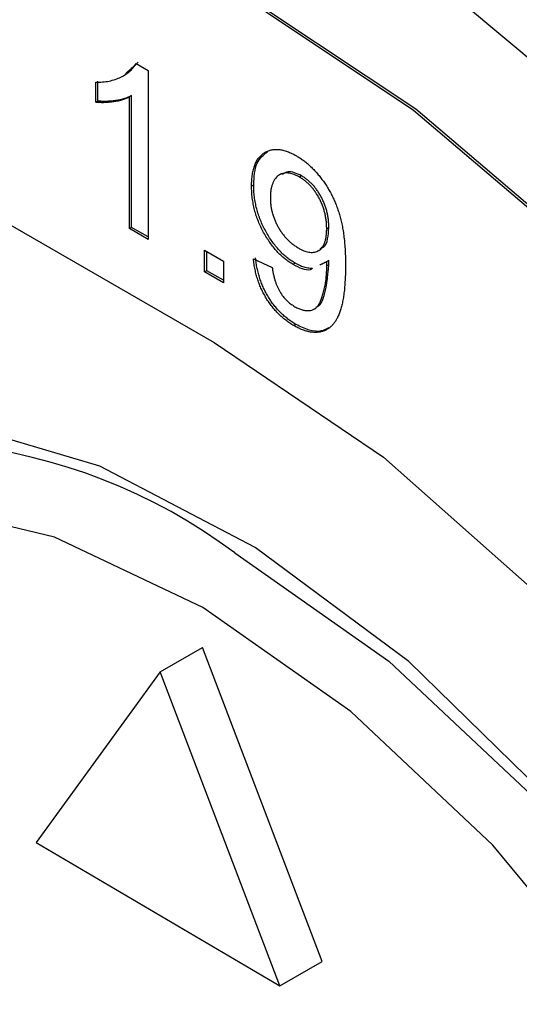
# Model space of a CAD drawing. Extents: x 0.3 to 21.8, y 0.2 to 16.9.
# Drawn here: x 16.3 to 16.4, y 8.4 to 8.5 of the extents above; entities that cross this region are included whole.
import ezdxf

# ---------------------------------------------------------------- set-up
doc = ezdxf.new("R2010")
doc.units = 0
doc.header["$MEASUREMENT"] = 0
doc.layers.get('0').update_dxf_attribs({"linetype": 'CONTINUOUS'})

msp = doc.modelspace()

# ---------------------------------------------------------------- linework, layer by layer
at = {"color": 7, "linetype": 'CONTINUOUS'}
for p, q in [((16.0893231083026, 8.60414117171281), (16.34056760144628, 8.459100813091803)), ((16.33311421100187, 8.485843805785715), (16.33427212336556, 8.485175357206487)), ((16.33427212336556, 8.485175357206487), (16.33427212336556, 8.46897416150992)), ((16.32923574682714, 8.482117686938738), (16.32923574682714, 8.484032445246578)), ((16.32943777702249, 8.48223431648798), (16.32943777702249, 8.484149074795821)), ((16.33267544553784, 8.482753907805638), (16.3324734153425, 8.482637278256394)), ((16.3324734153425, 8.470012533549262), (16.3324734153425, 8.482637278256394)), ((16.33267544553784, 8.470129163098507), (16.33267544553784, 8.482753907805638)), ((16.32943777702249, 8.48223431648798), (16.32923574682714, 8.482117686938738)), ((16.34894248751678, 8.475070208190134), (16.34874045732144, 8.474953578640891)), ((16.34436701805696, 8.474203278870524), (16.34416498786161, 8.474086649321281)), ((16.33267544553784, 8.470129163098507), (16.3324734153425, 8.470012533549262)), ((16.33427212336556, 8.46897416150992), (16.3324734153425, 8.470012533549262)), ((16.33427213077326, 8.469207416332031), (16.33267544553784, 8.470129163098507)), ((16.35156185014921, 8.470095230295579), (16.35135981995386, 8.469978600746336)), ((16.33966824743475, 8.467936127027325), (16.34146695545781, 8.466897754987981)), ((16.33966824743475, 8.465859045391886), (16.33966824743475, 8.467936127027325)), ((16.3398702776301, 8.465975674941129), (16.3398702776301, 8.467819468117977)), ((16.34146695545781, 8.466897754987981), (16.34146695545781, 8.464820673352541)), ((16.3443448764424, 8.46710568529264), (16.34614358446546, 8.466275076163324)), ((16.34834948633621, 8.466688824989326), (16.34814745614086, 8.466572195440083)), ((16.35156185014921, 8.466950386906127), (16.35135981995386, 8.466833757356884)), ((16.35157029492693, 8.466549557887998), (16.35136826473158, 8.466432928338754)), ((16.3398702776301, 8.465975674941129), (16.33966824743475, 8.465859045391886)), ((16.34146695545781, 8.464820673352541), (16.33966824743475, 8.465859045391886)), ((16.34146693323472, 8.46505394528015), (16.3398702776301, 8.465975674941129)), ((16.34842255588657, 8.460830786883305), (16.34822052569122, 8.460714157334062)), ((16.33542062795056, 8.427540979314726), (16.33946123185747, 8.42987357029959)), ((16.35091762472485, 8.399793265337506), (16.33946123185747, 8.42987357029959)), ((16.33542062795056, 8.427540979314726), (16.32354975946664, 8.411203548569663)), ((16.34687702081794, 8.397460674352642), (16.33542062795056, 8.427540979314726)), ((16.32354975946664, 8.411203548569663), (16.34687702081794, 8.397460674352642)), ((16.34687702081794, 8.397460674352642), (16.35091762472485, 8.399793265337506))]:
    msp.add_line(p, q, dxfattribs=at)
at = {"color": 7, "linetype": 'CONTINUOUS', "flags": 128}
for points in [[(16.34056760144628, 8.508093237090193), (16.36050320301977, 8.494886560174763), (16.38000726163649, 8.47856948966232), (16.39865759767214, 8.45949523763197), (16.41605043222864, 8.438076811315842), (16.43180930600458, 8.414777758358385), (16.44559304998014, 8.390102432954938), (16.45710334127092, 8.364584995938918), (16.46609095522643, 8.338777867281825), (16.47236139528199, 8.313239579745188), (16.47577889311653, 8.288523094303041), (16.47626946062493, 8.265163431144382), (16.47382248998114, 8.243666138844937), (16.46849096105379, 8.224496704363464), (16.46039028580502, 8.2080699971267), (16.44969578967257, 8.194741663329943), (16.4366390077199, 8.18480020445749)], [(16.38289042727249, 8.19249126792737), (16.40034972371117, 8.191576723763465), (16.41637305236826, 8.194496317574785), (16.43057547953383, 8.201180057499121), (16.44261592508047, 8.211467350356747), (16.45220510351748, 8.225111039948809), (16.45911275390574, 8.24178349828217), (16.46317288450919, 8.261084136594926), (16.46428800999911, 8.282549414095762), (16.46243134413318, 8.305663753250109), (16.45764745163312, 8.32987189201696), (16.45005127036829, 8.354592313754186), (16.43982526679898, 8.379231344171473), (16.42721508024898, 8.403197025733862), (16.41252356711496, 8.425913710462776), (16.39610365984393, 8.446835831428542), (16.3783497443707, 8.465460750256987), (16.35968832641622, 8.481341057104432), (16.34056760144628, 8.494095450542872)], [(16.42826250677086, 8.199758861814066), (16.43077750972917, 8.201296687048364), (16.44281795527582, 8.21158397990599), (16.45240713371282, 8.225227669498052), (16.45931478410108, 8.241900127831412), (16.46337491470453, 8.261200766144169), (16.46449004019445, 8.282666043645007), (16.46263337432853, 8.305780382799352), (16.45784948182847, 8.329988521566204), (16.45025330056363, 8.35470894330343), (16.44002729699432, 8.379347973720716), (16.42741711044432, 8.403313655283105), (16.41272559731031, 8.42603034001202), (16.39630569003928, 8.446952460977787), (16.37855177456605, 8.46557737980623), (16.35989035661156, 8.481457686653675), (16.34076963164163, 8.494212080092115)], [(16.34056760144628, 8.459100813091803), (16.35679313067581, 8.448094767822708), (16.37252566267142, 8.434144649854458), (16.3872871341219, 8.417674323204436), (16.40062908288423, 8.39918424842156), (16.41214610036638, 8.379236189049365), (16.42148824683204, 8.358436326922037), (16.42837162959591, 8.337416563810766), (16.43258714410937, 8.31681565181496), (16.43400669642831, 8.29725951942811), (16.43258714410937, 8.27934236726203), (16.42837162959591, 8.263608584723702), (16.42148824683204, 8.250536274619861), (16.41214610036638, 8.240522556777687), (16.40062908288423, 8.233871831183235), (16.3872871341219, 8.230785974118795), (16.37252566267142, 8.231358948063203)], [(16.41905645456504, 8.306123369446965), (16.41764170243555, 8.324048912449348), (16.41344858880613, 8.342960076292016), (16.40662867521375, 8.362173177141992), (16.39742846027534, 8.380994001376203), (16.3861804311866, 8.398742201144136), (16.37329115214073, 8.4147763739835), (16.35922644892896, 8.428516918087489), (16.34449466753909, 8.439467330538148), (16.32962824379852, 8.447231758668698), (16.31516450261649, 8.451529574513458), (16.30162622017992, 8.452205501083647), (16.28950263061125, 8.44923503390882), (16.27923200305863, 8.44272560276484), (16.27118552254125, 8.432912395741885), (16.26565398572059, 8.420150163131627), (16.26283728196676, 8.404900128608668), (16.26283728196676, 8.38771349618469), (16.26565398572059, 8.36921136473039), (16.27118552254125, 8.350062555649098), (16.27923200305863, 8.330959079969704), (16.28950263061125, 8.31259136622955), (16.30162622017992, 8.295623368919108)], [(16.33949545543033, 8.433703038801747), (16.32529273195677, 8.44045644717545), (16.31160718444912, 8.443739490185804), (16.2989646410666, 8.443425992308756), (16.28785104691297, 8.439527974935611), (16.27869341143274, 8.432195295311463), (16.2719110400627, 8.421852637312483)], [(16.34255699847637, 8.438933801097079), (16.35732161079154, 8.42855432913099), (16.37148895509108, 8.415229115178871), (16.38451459507399, 8.399470227303846), (16.39589794802181, 8.381883217306846), (16.40520160407956, 8.363143992149547), (16.41206794913399, 8.343972793825571), (16.41623320981234, 8.32510610888832), (16.41753723164594, 8.307269193476408), (16.41592993858448, 8.291147434664886), (16.41147311084388, 8.277360414484868), (16.40433798481163, 8.266437906786365), (16.39534684479104, 8.259109639612067)], [(16.39867589469053, 8.267963728742815), (16.39880520349741, 8.26810697136727), (16.4056549256736, 8.278592575336289), (16.40993346489656, 8.291828161926503), (16.41147645912417, 8.307305035329613), (16.41022458749682, 8.324428472071055), (16.40622597043211, 8.34254042391815), (16.39963427325369, 8.360944837951399), (16.3907027800315, 8.378934481786004), (16.37977473394126, 8.39581800795891), (16.36727012192813, 8.410946538950494), (16.35366946665965, 8.423738763505353), (16.33949545543033, 8.433703038801747)]]:
    msp.add_lwpolyline(points, dxfattribs=at)
at = {"color": 7, "linetype": 'CONTINUOUS'}
msp.add_arc((16.31055871867338, 8.396260964106816), 0.05333723771576574, 53.13555760710723, 114.768743175953, dxfattribs=at)
for points, knots in [([(16.32923575072321, 8.484032474538038), (16.32946051528856, 8.484036389395389), (16.32990351293779, 8.484044105347415), (16.33052937282277, 8.48413782376304), (16.33111368034995, 8.484293770224935), (16.33164676291648, 8.484517419399982), (16.33212463746865, 8.484784725480646), (16.33252734929334, 8.485100332010692), (16.33286431292209, 8.485438713590597), (16.3330333739581, 8.485712759946116), (16.33311420767511, 8.485843790644108)], [0, 0, 0, 0, 0.1426572507006206, 0.2811689939054581, 0.4169771923679751, 0.5508524927475691, 0.6783641702618111, 0.7950324430071046, 0.9019981783473544, 1, 1, 1, 1]), ([(16.33247341913523, 8.482637241713636), (16.332369849561, 8.48258169328942), (16.33215459155111, 8.482466241977217), (16.33179072062556, 8.482337040612215), (16.33138459417042, 8.48222763846021), (16.33094148599612, 8.482152785336714), (16.3304898121721, 8.482102255976304), (16.3300533275726, 8.482074289067443), (16.3296393194939, 8.482076390209048), (16.32936661013638, 8.482104283765723), (16.32923575072321, 8.482117668471297)], [0, 0, 0, 0, 0.1116703001015848, 0.2320944808560061, 0.3627434591045475, 0.5025575097108707, 0.6415251033312797, 0.7710984952996692, 0.8901617573732536, 1, 1, 1, 1]), ([(16.33267544964414, 8.482753871443895), (16.33257188006991, 8.48269832301968), (16.33235662206002, 8.482582871707478), (16.33199275113447, 8.482453670342476), (16.33158662467932, 8.48234426819047), (16.33114351650503, 8.482269415066975), (16.33069184268101, 8.482218885706565), (16.33025535808151, 8.482190918797702), (16.32984135000281, 8.482193019939308), (16.32956864064528, 8.482220913495983), (16.32943778123212, 8.482234298201558)], [0, 0, 0, 0, 0.1116703001015848, 0.2320944808560061, 0.3627434591045475, 0.5025575097108707, 0.6415251033312797, 0.7710984952996692, 0.8901617573732536, 1, 1, 1, 1]), ([(16.344164999512, 8.47408662015093), (16.34416884532727, 8.474281471663485), (16.34417636840892, 8.474662635015042), (16.34423319623198, 8.475193487149344), (16.34432721272007, 8.475673208529889), (16.34446432279589, 8.476097371062977), (16.34463388212006, 8.476475353520176), (16.34484768984789, 8.47679691348909), (16.34509751311877, 8.477068707238779), (16.345384844612, 8.477285862323642), (16.34570061931925, 8.477447251626241), (16.34603588063968, 8.47756045169724), (16.3463949972941, 8.47760527878365), (16.34677108352605, 8.477598391281775), (16.34716698546067, 8.477532305043757), (16.34758202644433, 8.477410133654832), (16.34801735497043, 8.477227726147245), (16.34831401471457, 8.477064857992659), (16.34846502787172, 8.476981950774174)], [0, 0, 0, 0, 0.0719794980830616, 0.1408043816190195, 0.206995292055964, 0.2707438089998521, 0.3332765670960939, 0.3946547594567776, 0.4562666098683825, 0.5179076052598636, 0.5794090866868788, 0.6390959947991807, 0.6979966394326304, 0.7563270753121605, 0.8150777118623495, 0.8748887840387802, 0.9363127620445475, 1, 1, 1, 1]), ([(16.34436701805696, 8.474203278870524), (16.34440757904475, 8.474963814576585), (16.34448434733399, 8.47640325252478), (16.34530447122883, 8.477068359006127), (16.34569127772628, 8.477382052473786)], [0, 0, 0, 0, 0.5283560204967184, 1, 1, 1, 1]), ([(16.34846502787172, 8.476981950774174), (16.34857470693606, 8.47691607287624), (16.34879271224278, 8.476785129642622), (16.34911714939608, 8.476558964523974), (16.34943390392153, 8.476306033720954), (16.34974504102398, 8.476037967150308), (16.35004531268778, 8.475741847426509), (16.35034050711163, 8.47542945676609), (16.35062706382467, 8.47509038059527), (16.35090665255681, 8.474731515075367), (16.35117751727378, 8.474357344960277), (16.3514267284281, 8.473963246068267), (16.35166424684878, 8.473560574389316), (16.35188523934181, 8.473143785719719), (16.3520827159473, 8.472712451775037), (16.35227008327248, 8.472270052376572), (16.35243830928502, 8.471814508494672), (16.35259171972779, 8.471342837494735), (16.35272826097219, 8.470848338730459), (16.35284217057837, 8.470325152814077), (16.35293981652513, 8.469768019244029), (16.35302111640318, 8.469176321831037), (16.35308140159123, 8.46855314408847), (16.35312576796859, 8.46789641866372), (16.35315481273049, 8.467205320761249), (16.3531572618572, 8.466739489439714), (16.35315852287874, 8.466499639322524)], [0, 0, 0, 0, 0.03544538949616494, 0.07045358250693702, 0.1052529733592792, 0.1396202873796455, 0.1738994628159898, 0.2080902724615215, 0.2428936145722271, 0.2783596885194931, 0.31397922618737, 0.349414268930195, 0.3849565127543629, 0.4207877487729623, 0.457183790697603, 0.4942227344797047, 0.5321603524835071, 0.5711760767242163, 0.6122833097223324, 0.6564521756913034, 0.7042686074446949, 0.7558871094232357, 0.8110927434095427, 0.8700305538182702, 0.9330805262405585, 1, 1, 1, 1]), ([(16.34874045452483, 8.474953580361174), (16.34864198989618, 8.475006977261527), (16.34844801432511, 8.475112169292224), (16.34816370454455, 8.475232584857794), (16.34789407174841, 8.475304543667422), (16.34763729560666, 8.47534175535124), (16.34739052424836, 8.475346881132682), (16.34716272879279, 8.475298437371979), (16.34694436836579, 8.475220569299882), (16.34674420106778, 8.475099543422715), (16.3465613548409, 8.4749457138896), (16.34640024716255, 8.474758965168627), (16.34626457408552, 8.47453702649812), (16.34615612038417, 8.474280119430867), (16.34606748864246, 8.473995299330422), (16.34600660493765, 8.473674986324983), (16.34596914232705, 8.473322056729543), (16.3459655439161, 8.473067864245275), (16.34596370418534, 8.472937905288946)], [0, 0, 0, 0, 0.06294783337045938, 0.1240073932421854, 0.1828325785834027, 0.2410049308077453, 0.2991186928244042, 0.3574142003728336, 0.4169904790409143, 0.4783897168137052, 0.5401151457933984, 0.6018986419815837, 0.6640380584985085, 0.7271991544788782, 0.7916110866596549, 0.8581991996602564, 0.9275026400889375, 0.9999999999999999, 0.9999999999999999, 0.9999999999999999, 0.9999999999999999]), ([(16.34894248751678, 8.475070208190134), (16.34848775697848, 8.4752890103392), (16.34776829731317, 8.475635191885567), (16.34729083939842, 8.475311324414664), (16.34711515614188, 8.475192155603724)], [0, 0, 0, 0, 0.6320445192998612, 1, 1, 1, 1]), ([(16.35135981820539, 8.46997857580471), (16.3513577952156, 8.470109664075716), (16.35135385759572, 8.470364818987669), (16.35131935925668, 8.470753685814534), (16.3512638516528, 8.471133172262421), (16.35118594263491, 8.471506079840337), (16.35108013987579, 8.471872103005044), (16.3509575745923, 8.472231935482919), (16.3508076895835, 8.472583659455891), (16.35063857067021, 8.472926178158428), (16.35045228277221, 8.473252766923173), (16.35024941696892, 8.473560868296275), (16.35003377683875, 8.47384907593861), (16.34980018914432, 8.474112652175425), (16.34955633267414, 8.474359499694872), (16.3492963496488, 8.474578909349168), (16.34902381741021, 8.474784802162462), (16.34883618211288, 8.47489656255569), (16.34874045452483, 8.474953580361174)], [0, 0, 0, 0, 0.07522587376282874, 0.1464223385466668, 0.2146225472668651, 0.2796856535253505, 0.34297802357038, 0.4046208484442461, 0.4657938303000707, 0.525970485053182, 0.5857807242363314, 0.6432206292324203, 0.7007424839622648, 0.7579049412403049, 0.8159836911392432, 0.874640821736923, 0.9360443799883124, 1, 1, 1, 1]), ([(16.3515618487143, 8.470095205534971), (16.35155982572451, 8.470226293805975), (16.35155588810463, 8.470481448717928), (16.35152138976559, 8.470870315544795), (16.35146588216172, 8.47124980199268), (16.35138797314382, 8.471622709570596), (16.3512821703847, 8.471988732735305), (16.35115960510121, 8.472348565213178), (16.35100972009241, 8.472700289186152), (16.35084060117912, 8.473042807888689), (16.35065431328112, 8.473369396653434), (16.35045144747783, 8.473677498026536), (16.35023580734766, 8.47396570566887), (16.35000221965323, 8.474229281905684), (16.34975836318306, 8.474476129425133), (16.34949838015771, 8.474695539079427), (16.34922584791912, 8.474901431892722), (16.34903821262179, 8.475013192285951), (16.34894248503374, 8.475070210091435)], [0, 0, 0, 0, 0.07522587376282874, 0.1464223385466668, 0.2146225472668651, 0.2796856535253505, 0.34297802357038, 0.4046208484442461, 0.4657938303000707, 0.525970485053182, 0.5857807242363314, 0.6432206292324203, 0.7007424839622648, 0.7579049412403049, 0.8159836911392432, 0.874640821736923, 0.9360443799883124, 1, 1, 1, 1]), ([(16.34814744407783, 8.466572191382651), (16.34801042244498, 8.466655391788962), (16.34774069272658, 8.466819173388238), (16.34734558614825, 8.467118986696136), (16.34696557105972, 8.467445924012312), (16.34660424853131, 8.467817361018195), (16.34625599690041, 8.468219805890032), (16.34592447280087, 8.46865839801427), (16.34560916539051, 8.46913309581428), (16.34531414894501, 8.469637902960057), (16.34504492048467, 8.47016616679002), (16.34480749205503, 8.47070533349992), (16.34461033180833, 8.47125248067254), (16.34444628765757, 8.471806328547446), (16.34431971032651, 8.472368801810095), (16.3442317556509, 8.472938086485051), (16.3441726019094, 8.473517873237698), (16.3441675672583, 8.47389452314395), (16.344164999512, 8.47408662015093)], [0, 0, 0, 0, 0.06096813974711438, 0.1200169551506958, 0.1776809284509946, 0.2348494676726195, 0.2923033656493707, 0.3508476644321903, 0.4101918543385171, 0.4721324656751282, 0.5346170087542825, 0.5970890208124845, 0.6594104640888873, 0.7230044828650256, 0.788325960980282, 0.855976404557824, 0.9265458422810483, 1, 1, 1, 1]), ([(16.34834947458674, 8.46668882111291), (16.34821245295388, 8.46677202151922), (16.34794272323549, 8.466935803118497), (16.34754761665716, 8.467235616426397), (16.34716760156862, 8.467562553742573), (16.34680627904022, 8.467933990748456), (16.34645802740932, 8.468336435620293), (16.34612650330978, 8.468775027744531), (16.34581119589942, 8.469249725544541), (16.34551617945392, 8.46975453269032), (16.34524695099358, 8.470282796520282), (16.34500952256394, 8.47082196323018), (16.34481236231724, 8.471369110402799), (16.34464831816648, 8.471922958277707), (16.34452174083542, 8.472485431540356), (16.34443378615981, 8.473054716215312), (16.34437463241831, 8.47363450296796), (16.34436959776722, 8.474011152874212), (16.3443670300209, 8.47420324988119)], [0, 0, 0, 0, 0.06096813974711438, 0.1200169551506958, 0.1776809284509946, 0.2348494676726195, 0.2923033656493707, 0.3508476644321903, 0.4101918543385171, 0.4721324656751282, 0.5346170087542825, 0.5970890208124845, 0.6594104640888873, 0.7230044828650256, 0.788325960980282, 0.855976404557824, 0.9265458422810483, 1, 1, 1, 1]), ([(16.34596370418534, 8.472937905288946), (16.34596540331649, 8.472819918154292), (16.34596873465215, 8.472588591250796), (16.34600840718464, 8.472230894886543), (16.34606132445594, 8.471880816206037), (16.34614568458837, 8.471531111245595), (16.34624731403866, 8.471185592207888), (16.3463794010703, 8.470843233606791), (16.34652811848866, 8.470504060607063), (16.34670236973865, 8.470171419622927), (16.34689500487037, 8.46984970562055), (16.3471054015367, 8.469544765735785), (16.34733090220788, 8.469257524497165), (16.34757360187864, 8.468991003930594), (16.34783204510587, 8.46874445120595), (16.34810565501473, 8.468514825452363), (16.34839562091977, 8.468304740818747), (16.3485942017466, 8.46818583188893), (16.34869548690799, 8.468125182981684)], [0, 0, 0, 0, 0.06888775075670638, 0.1350620990840904, 0.1988160971671655, 0.2603024555712382, 0.3211511505910343, 0.3810814870658145, 0.440665068442189, 0.5012293205660645, 0.5616525301591904, 0.6208049606778715, 0.6802725077058156, 0.7404632870876574, 0.8015385826321318, 0.8649379009158961, 0.9311122492432816, 1, 1, 1, 1]), ([(16.34869548690799, 8.468125182981684), (16.34879022130357, 8.468072693494033), (16.3489766797884, 8.467969382439192), (16.34924982187645, 8.467854573736451), (16.34950935820796, 8.467776553640048), (16.34975645406524, 8.467731532929132), (16.34999070895107, 8.467722669782042), (16.35021054764226, 8.4677540702231), (16.35042021977581, 8.46781441285604), (16.35061357906526, 8.467914727007042), (16.35079030237677, 8.468047363722288), (16.35094313517933, 8.46821882916218), (16.35107364619498, 8.468423501602695), (16.35117637164605, 8.468667854326432), (16.35125864986173, 8.468943912476025), (16.35131657919186, 8.469255976907618), (16.35135451609266, 8.469600795138858), (16.35135802410451, 8.46985074438027), (16.35135981820539, 8.46997857580471)], [0, 0, 0, 0, 0.06356279476130716, 0.1251058005963659, 0.1845903635750596, 0.242460879472409, 0.300129463155232, 0.3577225688569377, 0.4160796145988837, 0.4756903520644834, 0.536327121957131, 0.5965023707652242, 0.6578329700478617, 0.7207737037544659, 0.785645050612479, 0.8535977835001844, 0.9251255824150316, 1, 1, 1, 1]), ([(16.35072377263003, 8.468097794589287), (16.35083962473064, 8.468132223236113), (16.35121824179485, 8.468244739738774), (16.35149456232833, 8.469013428906639), (16.35153939911926, 8.469734280051316), (16.35156185014921, 8.470095230295579)], [0, 0, 0, 0, 0.1804133504589689, 0.589610138610734, 1, 1, 1, 1]), ([(16.34822051645519, 8.460714189848638), (16.34808827502407, 8.46079317152786), (16.34782954412628, 8.460947699504477), (16.34745182363295, 8.461220071744188), (16.34709199472206, 8.461510378893847), (16.34675110461605, 8.461829081655809), (16.34642660037149, 8.462166483249934), (16.34612402064834, 8.462532938812636), (16.34583798821158, 8.462919318574835), (16.34557203182574, 8.463328047253635), (16.34532926547312, 8.463756390042374), (16.34510960831966, 8.464197290886158), (16.34491703371203, 8.46465252409373), (16.34475254945934, 8.465119479380366), (16.34460685456831, 8.465600396436981), (16.34449390140572, 8.466092541699972), (16.34440213782559, 8.466598646438735), (16.34436426752092, 8.466933958396025), (16.34434486997933, 8.467105708470159)], [0, 0, 0, 0, 0.06762478564784348, 0.1323081681483778, 0.1944427185326005, 0.2550897527380135, 0.3146358290432449, 0.3729716633013169, 0.4313311216833067, 0.4905522299691275, 0.5495284371550708, 0.6091882191549921, 0.6691476079191646, 0.7306727991879172, 0.7940519943637944, 0.8598446477113669, 0.9282110535493527, 0.9999999999999999, 0.9999999999999999, 0.9999999999999999, 0.9999999999999999]), ([(16.34842254696409, 8.460830819578897), (16.34829030553298, 8.46090980125812), (16.34803157463519, 8.461064329234736), (16.34765385414186, 8.46133670147445), (16.34729402523097, 8.461627008624108), (16.34695313512496, 8.46194571138607), (16.3466286308804, 8.462283112980193), (16.34632605115725, 8.462649568542897), (16.34604001872049, 8.463035948305096), (16.34577406233465, 8.463444676983896), (16.34553129598203, 8.463873019772635), (16.34531163882857, 8.46431392061642), (16.34511906422094, 8.464769153823989), (16.34495457996825, 8.465236109110625), (16.34480888507722, 8.465717026167242), (16.34469593191463, 8.466209171430231), (16.34460416833451, 8.466715276168996), (16.34456629802983, 8.467050588126284), (16.34454690048824, 8.46722233820042)], [0, 0, 0, 0, 0.06762478564784348, 0.1323081681483778, 0.1944427185326005, 0.2550897527380135, 0.3146358290432449, 0.3729716633013169, 0.4313311216833067, 0.4905522299691275, 0.5495284371550708, 0.6091882191549921, 0.6691476079191646, 0.7306727991879172, 0.7940519943637944, 0.8598446477113669, 0.9282110535493527, 0.9999999999999999, 0.9999999999999999, 0.9999999999999999, 0.9999999999999999]), ([(16.34999004737726, 8.466173865251235), (16.34992354369599, 8.466136847156442), (16.34945269535738, 8.465874757778838), (16.34875048485132, 8.46624997486307), (16.34814745614086, 8.466572195440083)], [0, 0, 0, 0, 0.1412422553399464, 1, 1, 1, 1]), ([(16.35315852287874, 8.466499639322524), (16.35315725341757, 8.466250433605781), (16.35315477928884, 8.46576474169015), (16.35312550650595, 8.465070568639009), (16.35308116243328, 8.464423992744672), (16.35302083464394, 8.46382509931087), (16.35293896800711, 8.463278062446909), (16.35284166299704, 8.462779464314146), (16.352726908326, 8.462329441808418), (16.35259205487255, 8.461929478902645), (16.35243875254715, 8.461573132095742), (16.35227077848558, 8.461252743257475), (16.35208265684397, 8.46097209072253), (16.35187650135498, 8.460729207761549), (16.351654959182, 8.460521933654698), (16.35141457130753, 8.460353163115313), (16.3511552596668, 8.46022387086411), (16.35088032964853, 8.4601290089876), (16.35059019385811, 8.460073037034187), (16.35028880204737, 8.460049847829337), (16.34997275282974, 8.460070775053431), (16.34964529528492, 8.46012730369472), (16.34930701129356, 8.460213183555528), (16.34895514548833, 8.460342592503467), (16.34859132348059, 8.460510870638233), (16.34834519312207, 8.46064582770949), (16.34822051645519, 8.460714189848638)], [0, 0, 0, 0, 0.06409817111754215, 0.1249247566438622, 0.1825298469098209, 0.2369773737034815, 0.2883857560776276, 0.3368146729082906, 0.3821049417933454, 0.4250105505954622, 0.4656105151231296, 0.5048332838611533, 0.5429663318585526, 0.5798275252604481, 0.6158436506278215, 0.6510064406972623, 0.6859485106054467, 0.7207005925081729, 0.7550986541583898, 0.7891356214941133, 0.8231669340031115, 0.8573032729631066, 0.8918342388677326, 0.9270986857225223, 0.9630720365791172, 1, 1, 1, 1]), ([(16.34998794888522, 8.466192154790232), (16.34991598037824, 8.46619164713464), (16.34969701766881, 8.466199786102163), (16.34931681745078, 8.466264689726081), (16.34883905640013, 8.466425288448022), (16.34851389988625, 8.466600314072473), (16.34834947458674, 8.46668882111291)], [0.5600023119739406, 0.5600023119739406, 0.5600023119739406, 0.5600023119739406, 0.6226247451450173, 0.7476205305936988, 0.8723766307107086, 0.9999999999999999, 0.9999999999999999, 0.9999999999999999, 0.9999999999999999]), ([(16.35035483955156, 8.462468777723073), (16.35044753697676, 8.462510159457281), (16.35074313722696, 8.46264212052265), (16.35132156311955, 8.463917128171474), (16.35145978948783, 8.465380033954627), (16.35157029492693, 8.466549557887998)], [0, 0, 0, 0, 0.08393139874504425, 0.2676465114047401, 1, 1, 1, 1]), ([(16.35136824963354, 8.466432939938375), (16.35136739823586, 8.466488606174513), (16.35136536131675, 8.46662178438456), (16.3513618574912, 8.4667557689571), (16.35135981820539, 8.46683375024764)], [0, 0, 0, 0, 0.4179830628199356, 1, 1, 1, 1]), ([(16.35157028014245, 8.466549569668636), (16.35156942874477, 8.466605235904773), (16.35156739182566, 8.46673841411482), (16.35156388800011, 8.46687239868736), (16.3515618487143, 8.4669503799779)], [0, 0, 0, 0, 0.4179830628199356, 1, 1, 1, 1]), ([(16.34614357465268, 8.466275046141297), (16.34615983601618, 8.466159237366197), (16.34619127061097, 8.465935369182013), (16.34626220858429, 8.465601229343298), (16.34633415709036, 8.46528632473337), (16.34642703291877, 8.46498524765522), (16.34652375632347, 8.464701136313405), (16.34663329292523, 8.464431102446603), (16.34675759429824, 8.464178172943065), (16.34693312415975, 8.463864540594326), (16.34718217547627, 8.463499226511928), (16.34752739435432, 8.46312048000764), (16.34790716754739, 8.462780580750657), (16.3481748030748, 8.462615448647608), (16.3483132621649, 8.462530018880647)], [0, 0, 0, 0, 0.08287637556907798, 0.1602070628437385, 0.2334593866928926, 0.301920909441212, 0.3668957383844785, 0.4284103477595026, 0.4875367863716177, 0.5439060758923017, 0.6534979848025934, 0.7634383984641212, 0.8776167558156551, 1, 1, 1, 1]), ([(16.3483132621649, 8.462530018880647), (16.34843441521451, 8.462465116750217), (16.34867286319801, 8.462337379296008), (16.34902052825237, 8.462213543341093), (16.34935115231758, 8.462145817153123), (16.34965898014705, 8.462144790637986), (16.34994289140364, 8.462195905215815), (16.35019087831454, 8.462308224242813), (16.35040625227279, 8.462468832936295), (16.35058314119584, 8.462695024337037), (16.35073412067042, 8.462982847670961), (16.35087677618931, 8.46332692004447), (16.35101172594773, 8.463734231152257), (16.35113166135671, 8.464202811390951), (16.35123905764413, 8.464711597099768), (16.35131442732089, 8.465258904805472), (16.35136079934627, 8.465831499516328), (16.35136576009938, 8.466231966952318), (16.35136824963354, 8.466432939938375)], [0, 0, 0, 0, 0.05611214696961407, 0.1104374040800977, 0.1634314137031928, 0.2166313087930872, 0.2692505455029021, 0.3203026126168314, 0.3701706051678933, 0.4205163182290542, 0.4748883932655802, 0.5359191975876321, 0.6038803914572953, 0.6792765666077099, 0.758720144956103, 0.8381696543641578, 0.9187860862718629, 1, 1, 1, 1]), ([(16.35156736147783, 8.460503680882491), (16.35133297815972, 8.46038082697203), (16.35079283907176, 8.460097708703696), (16.34968546246859, 8.46020372196568), (16.34884364641809, 8.460621704831459), (16.34842255588657, 8.460830786883305)], [0, 0, 0, 0, 0.2769964114080605, 0.6383414580563809, 1, 1, 1, 1])]:
    msp.add_open_spline(points, degree=3, knots=knots, dxfattribs=at)
for points in [[(16.33208629636114, 8.484845219570268), (16.33331624119722, 8.485960435334958)], [(16.33191976386301, 8.484674017949793), (16.33212179405835, 8.484790647499036)], [(16.34706407264439, 8.475285082968442), (16.34686204244904, 8.475168453419199)], [(16.35056835168152, 8.467894515992974), (16.35077038187687, 8.468011145542215)], [(16.35135981995386, 8.466833757356884), (16.35070607563532, 8.466518818184714)], [(16.35017633621063, 8.462310919435021), (16.35037836640598, 8.462427548984264)]]:
    msp.add_open_spline(points, degree=1, dxfattribs=at)

doc.saveas('drawing.dxf')
